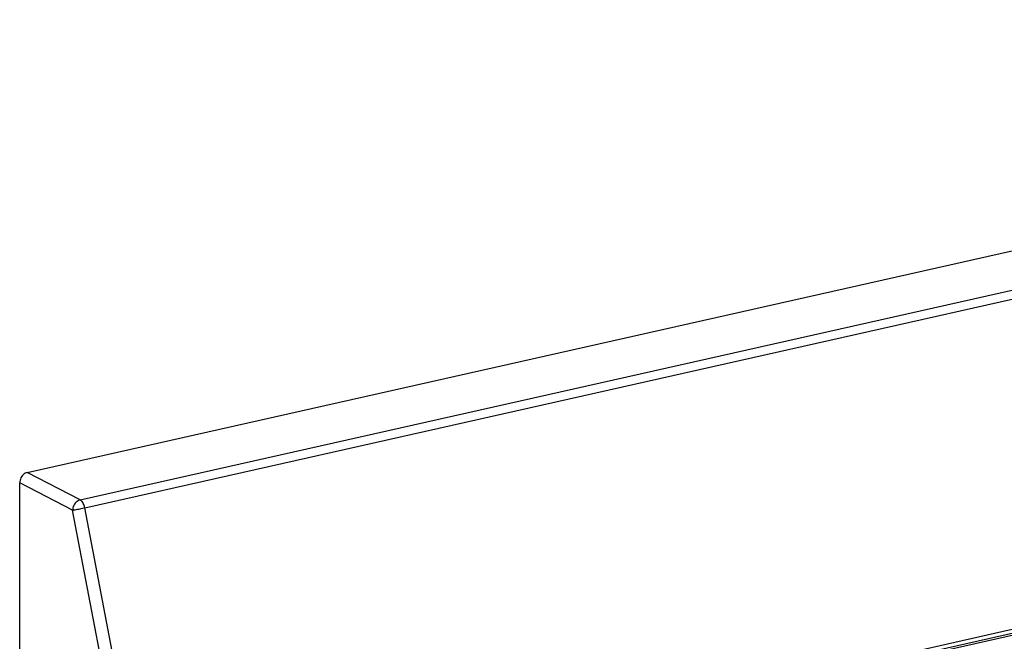
# Model space of a CAD drawing. Extents: x 0 to 420, y 0 to 297.
# Drawn here: x 298 to 334, y 247 to 270 of the extents above; entities that cross this region are included whole.
import ezdxf

# ---------------------------------------------------------------- set-up
doc = ezdxf.new("R2010")
doc.units = 0
doc.layers.get('0').update_dxf_attribs({"linetype": 'CONTINUOUS'})

msp = doc.modelspace()

# ---------------------------------------------------------------- linework, layer by layer
at = {"color": 7}
for p, q in [((298.767792, 253.160278), (375.901611, 270.518646)), ((300.697449, 252.157227), (377.831268, 269.515625)), ((300.866821, 251.875381), (378.000671, 269.233765)), ((375.01532, 256.506287), (307.822571, 241.385056)), ((307.767242, 241.172791), (374.073486, 256.094513)), ((374.962708, 256.35437), (307.775604, 241.234421)), ((300.697449, 252.157227), (298.767792, 253.160278)), ((298.489319, 200.474823), (298.489319, 252.784378)), ((300.418976, 251.781342), (298.489319, 252.784378))]:
    msp.add_line(p, q, dxfattribs=at)
for points in [[(298.767761, 253.160278), (298.728149, 253.148163), (298.689331, 253.129913), (298.6521, 253.105927), (298.617249, 253.076691), (298.585449, 253.042755), (298.557312, 253.004791), (298.533508, 252.963654), (298.514465, 252.920166), (298.50061, 252.875153), (298.492126, 252.82959), (298.489319, 252.784393)], [(300.697449, 252.157227), (300.657776, 252.145111), (300.618958, 252.126862), (300.581726, 252.102875), (300.546936, 252.073639), (300.515076, 252.039703), (300.487, 252.00174), (300.463196, 251.960602), (300.444153, 251.917114), (300.430237, 251.872101), (300.421814, 251.826538), (300.419006, 251.781342)], [(300.866821, 251.875397), (300.856262, 251.917694), (300.842957, 251.958771), (300.827148, 251.997833), (300.809143, 252.034271), (300.789124, 252.067474), (300.767639, 252.096832), (300.744934, 252.121857), (300.721375, 252.14209), (300.697449, 252.157227)], [(300.419006, 251.781342), (300.445923, 251.786438), (300.477966, 251.792694), (300.514526, 251.800018), (300.554749, 251.808258), (300.597961, 251.817169), (300.643127, 251.826691), (300.689392, 251.836517), (300.73584, 251.846527), (300.781555, 251.856445), (300.8255, 251.866119), (300.866821, 251.875397)], [(300.419006, 199.471771), (301.607117, 204.458588), (302.506287, 209.750916), (303.109436, 215.308746), (303.41217, 221.090057), (303.41217, 227.0513), (303.109436, 233.147369), (302.506287, 239.332245), (301.607117, 245.559235), (300.419006, 251.781342)], [(300.866821, 199.326996), (302.060486, 204.336578), (302.963623, 209.653046), (303.56958, 215.236237), (303.873718, 221.043976), (303.873718, 227.03244), (303.56958, 233.156342), (302.963623, 239.369476), (302.060486, 245.624908), (300.866821, 251.875397)]]:
    msp.add_lwpolyline(points, dxfattribs=at)

doc.saveas('drawing.dxf')
